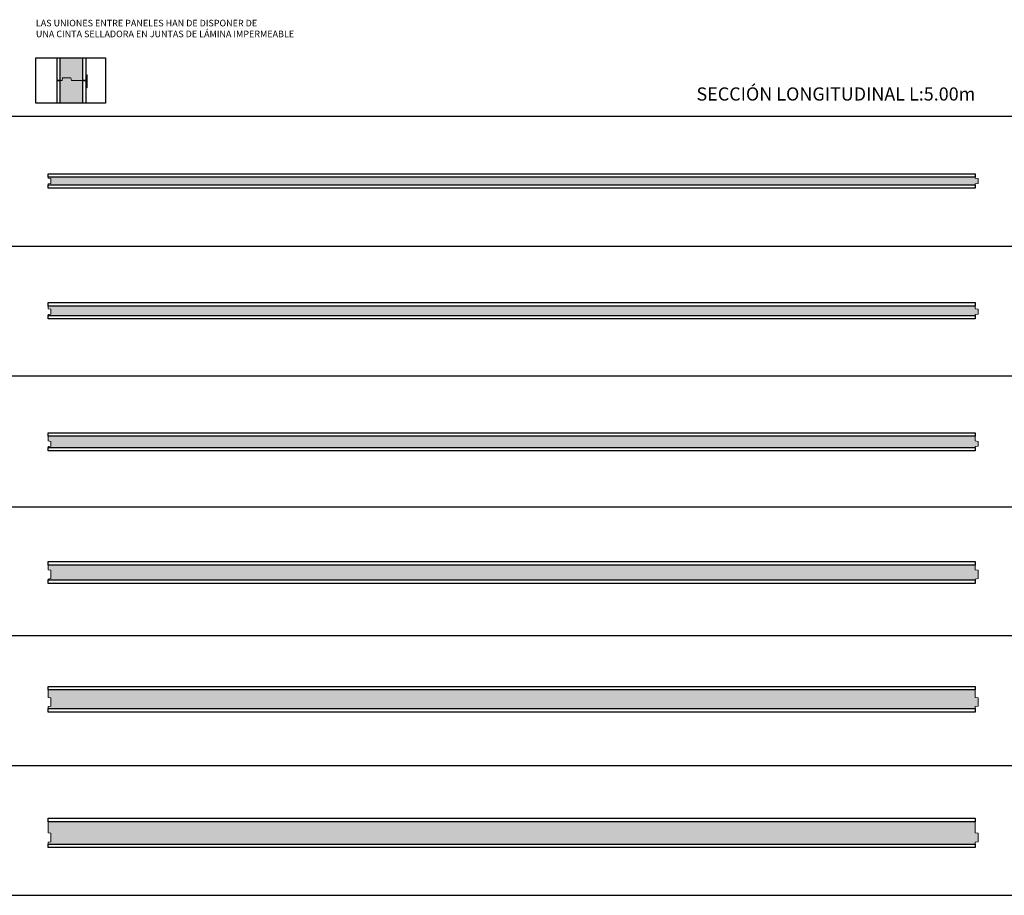
# Model space of a CAD drawing. Units: inches. Extents: x 1.7 to 17.9, y 1.7 to 48.2.
# Drawn here: x 5.3 to 10.7, y 30.9 to 35.6 of the extents above; entities that cross this region are included whole.
import ezdxf

# ---------------------------------------------------------------- set-up
doc = ezdxf.new("R2010")
doc.units = ezdxf.units.IN
doc.header["$MEASUREMENT"] = 0
doc.linetypes.add('DASHED', pattern=[0.75, 0.5, -0.25])
for name, color, linetype, lineweight in [('a-aislamiento_xps', 140, 'Continuous', 5), ('g-cinta selladora', 132, 'DASHED', 5), ('g-lamina impermeable transpirable incorporada', 30, 'Continuous', 5), ('text', 181, 'Continuous', 5)]:
    doc.layers.add(name, color=color, linetype=linetype, lineweight=lineweight)
doc.layers.add('auxiliar', color=3, linetype='Continuous', plot=False)
doc.layers.add('t-aglomerado hidrófugo', color=83, linetype='Continuous')
doc.layers.add('THERMOCHIP-THH', color=7, linetype='Continuous')
doc.styles.get("Standard").update_dxf_attribs({"font": 'arial.ttf'})

# ---------------------------------------------------------------- blocks, each defined once
blk = doc.blocks.new('P-THHGF-19-40-19_SL5000')
at = {"layer": 'a-aislamiento_xps', "transparency": 33554508}
h = blk.add_hatch(color=256, dxfattribs=at)
h.dxf.hatch_style = 1
h.paths.add_polyline_path([(5, 0.059), (5, 0.054), (5.015, 0.052), (5.015, 0.026), (5, 0.024), (5, 0.019), (0, 0.019), (0, 0.024), (0.015, 0.026), (0.015, 0.052), (0, 0.054), (0, 0.059)])
at = {"layer": 'a-aislamiento_xps'}
blk.add_lwpolyline([(5, 0.059), (5, 0.054), (5.015, 0.052), (5.015, 0.026), (5, 0.024), (5, 0.019), (0, 0.019), (0, 0.024), (0.015, 0.026), (0.015, 0.052), (0, 0.054), (0, 0.059)], close=True, dxfattribs=at)
at = {"layer": 'g-lamina impermeable transpirable incorporada', "linetype": 'DASHED', "ltscale": 0.04, "const_width": 0.002}
blk.add_lwpolyline([(5, 0.078), (0, 0.078)], dxfattribs=at)
at = {"layer": 't-aglomerado hidrófugo'}
for points in [[(5, 0.078), (5, 0.059), (0, 0.059), (0, 0.078)], [(5, 0.019), (5, 0), (0, 0), (0, 0.019)]]:
    blk.add_lwpolyline(points, close=True, dxfattribs=at)
blk = doc.blocks.new('P-THHGF-19-50-19_SL5000')
at = {"layer": 'a-aislamiento_xps', "transparency": 33554508}
h = blk.add_hatch(color=256, dxfattribs=at)
h.dxf.hatch_style = 1
h.paths.add_polyline_path([(5, 0.069), (5, 0.054), (5.015, 0.052), (5.015, 0.026), (5, 0.024), (5, 0.019), (0, 0.019), (0, 0.024), (0.015, 0.026), (0.015, 0.052), (0, 0.054), (0, 0.069)])
at = {"layer": 'a-aislamiento_xps'}
blk.add_lwpolyline([(5, 0.069), (5, 0.054), (5.015, 0.052), (5.015, 0.026), (5, 0.024), (5, 0.019), (0, 0.019), (0, 0.024), (0.015, 0.026), (0.015, 0.052), (0, 0.054), (0, 0.069)], close=True, dxfattribs=at)
at = {"layer": 'g-lamina impermeable transpirable incorporada', "linetype": 'DASHED', "ltscale": 0.04, "const_width": 0.002}
blk.add_lwpolyline([(5, 0.088), (0, 0.088)], dxfattribs=at)
at = {"layer": 't-aglomerado hidrófugo'}
for points in [[(5, 0.088), (5, 0.069), (0, 0.069), (0, 0.088)], [(5, 0.019), (5, 0), (0, 0), (0, 0.019)]]:
    blk.add_lwpolyline(points, close=True, dxfattribs=at)
blk = doc.blocks.new('P-THHGF-19-60-19_SL5000')
at = {"layer": 'a-aislamiento_xps', "transparency": 33554508}
h = blk.add_hatch(color=256, dxfattribs=at)
h.dxf.hatch_style = 1
h.paths.add_polyline_path([(5, 0.079), (5, 0.054), (5.015, 0.052), (5.015, 0.026), (5, 0.024), (5, 0.019), (0, 0.019), (0, 0.024), (0.015, 0.026), (0.015, 0.052), (0, 0.054), (0, 0.079)])
at = {"layer": 'a-aislamiento_xps'}
blk.add_lwpolyline([(5, 0.079), (5, 0.054), (5.015, 0.052), (5.015, 0.026), (5, 0.024), (5, 0.019), (0, 0.019), (0, 0.024), (0.015, 0.026), (0.015, 0.052), (0, 0.054), (0, 0.079)], close=True, dxfattribs=at)
at = {"layer": 'g-lamina impermeable transpirable incorporada', "linetype": 'DASHED', "ltscale": 0.04, "const_width": 0.002}
blk.add_lwpolyline([(5, 0.098), (0, 0.098)], dxfattribs=at)
at = {"layer": 't-aglomerado hidrófugo'}
for points in [[(5, 0.098), (5, 0.079), (0, 0.079), (0, 0.098)], [(5, 0.019), (5, 0), (0, 0), (0, 0.019)]]:
    blk.add_lwpolyline(points, close=True, dxfattribs=at)
blk = doc.blocks.new('P-THHGF-19-80-19_SL5000')
at = {"layer": 'a-aislamiento_xps', "transparency": 33554508}
h = blk.add_hatch(color=256, dxfattribs=at)
h.dxf.hatch_style = 1
h.paths.add_polyline_path([(5, 0.099), (5, 0.074), (5.015, 0.072), (5.015, 0.026), (5, 0.024), (5, 0.019), (0, 0.019), (0, 0.024), (0.015, 0.026), (0.015, 0.072), (0, 0.074), (0, 0.099)])
at = {"layer": 'a-aislamiento_xps'}
blk.add_lwpolyline([(5, 0.099), (5, 0.074), (5.015, 0.072), (5.015, 0.026), (5, 0.024), (5, 0.019), (0, 0.019), (0, 0.024), (0.015, 0.026), (0.015, 0.072), (0, 0.074), (0, 0.099)], close=True, dxfattribs=at)
at = {"layer": 'g-lamina impermeable transpirable incorporada', "linetype": 'DASHED', "ltscale": 0.04, "const_width": 0.002}
blk.add_lwpolyline([(5, 0.118), (0, 0.118)], dxfattribs=at)
at = {"layer": 't-aglomerado hidrófugo'}
for points in [[(5, 0.118), (5, 0.099), (0, 0.099), (0, 0.118)], [(5, 0.019), (5, 0), (0, 0), (0, 0.019)]]:
    blk.add_lwpolyline(points, close=True, dxfattribs=at)
blk = doc.blocks.new('P-THHGF-19-100-19_SL5000')
at = {"layer": 'a-aislamiento_xps', "transparency": 33554508}
h = blk.add_hatch(color=256, dxfattribs=at)
h.dxf.hatch_style = 1
h.paths.add_polyline_path([(5, 0.119), (5, 0.079), (5.015, 0.077), (5.015, 0.031), (5, 0.029), (5, 0.019), (0, 0.019), (0, 0.029), (0.015, 0.031), (0.015, 0.077), (0, 0.079), (0, 0.119)])
at = {"layer": 'a-aislamiento_xps'}
blk.add_lwpolyline([(5, 0.119), (5, 0.079), (5.015, 0.077), (5.015, 0.031), (5, 0.029), (5, 0.019), (0, 0.019), (0, 0.029), (0.015, 0.031), (0.015, 0.077), (0, 0.079), (0, 0.119)], close=True, dxfattribs=at)
at = {"layer": 'g-lamina impermeable transpirable incorporada', "linetype": 'DASHED', "ltscale": 0.04, "const_width": 0.002}
blk.add_lwpolyline([(5, 0.138), (0, 0.138)], dxfattribs=at)
at = {"layer": 't-aglomerado hidrófugo'}
for points in [[(5, 0.138), (5, 0.119), (0, 0.119), (0, 0.138)], [(5, 0.019), (5, 0), (0, 0), (0, 0.019)]]:
    blk.add_lwpolyline(points, close=True, dxfattribs=at)
blk = doc.blocks.new('P-THHGF-19-120-19_SL5000')
at = {"layer": 'a-aislamiento_xps', "transparency": 33554508}
h = blk.add_hatch(color=256, dxfattribs=at)
h.dxf.hatch_style = 1
h.paths.add_polyline_path([(5, 0.139), (5, 0.079), (5.015, 0.077), (5.015, 0.031), (5, 0.029), (5, 0.019), (0, 0.019), (0, 0.029), (0.015, 0.031), (0.015, 0.077), (0, 0.079), (0, 0.139)])
at = {"layer": 'a-aislamiento_xps'}
blk.add_lwpolyline([(5, 0.139), (5, 0.079), (5.015, 0.077), (5.015, 0.031), (5, 0.029), (5, 0.019), (0, 0.019), (0, 0.029), (0.015, 0.031), (0.015, 0.077), (0, 0.079), (0, 0.139)], close=True, dxfattribs=at)
at = {"layer": 'g-lamina impermeable transpirable incorporada', "linetype": 'DASHED', "ltscale": 0.04, "const_width": 0.002}
blk.add_lwpolyline([(5, 0.158), (0, 0.158)], dxfattribs=at)
at = {"layer": 't-aglomerado hidrófugo'}
for points in [[(5, 0.158), (5, 0.139), (0, 0.139), (0, 0.158)], [(5, 0.019), (5, 0), (0, 0), (0, 0.019)]]:
    blk.add_lwpolyline(points, close=True, dxfattribs=at)

msp = doc.modelspace()

# ---------------------------------------------------------------- hatches: boundary and pattern name
at = {"layer": 'a-aislamiento_xps', "transparency": 33554508}
h = msp.add_hatch(color=256, dxfattribs=at)
h.dxf.hatch_style = 1
h.paths.add_polyline_path([(5.6841, 35.3908), (5.5641, 35.3908), (5.5641, 35.2691), (5.5741, 35.2691), (5.5761, 35.2841), (5.6221, 35.2841), (5.6241, 35.2691), (5.6841, 35.2691)])
h = msp.add_hatch(color=256, dxfattribs=at)
h.dxf.hatch_style = 1
h.paths.add_polyline_path([(5.5641, 35.1474), (5.6841, 35.1474), (5.6841, 35.2691), (5.6241, 35.2691), (5.6221, 35.2841), (5.5761, 35.2841), (5.5741, 35.2691), (5.5641, 35.2691)])
at = {"layer": 'g-cinta selladora', "linetype": 'ByBlock', "ltscale": 40}
h = msp.add_hatch(color=256, dxfattribs=at)
h.dxf.hatch_style = 1
h.paths.add_polyline_path([(5.7072, 35.2294), (5.7072, 35.2994), (5.7093, 35.2981), (5.7093, 35.2306)])

# ---------------------------------------------------------------- linework, layer by layer
msp.add_lwpolyline([(5.8079, 35.1474), (5.433, 35.1474), (5.433, 35.3908), (5.8079, 35.3908)], close=True)
at = {"layer": 'a-aislamiento_xps'}
for points in [[(5.5641, 35.3908), (5.5641, 35.2691), (5.5741, 35.2691), (5.5761, 35.2841), (5.6221, 35.2841), (5.6241, 35.2691), (5.6841, 35.2691), (5.6841, 35.3908)], [(5.6841, 35.1474), (5.6841, 35.2691), (5.6241, 35.2691), (5.6221, 35.2841), (5.5761, 35.2841), (5.5741, 35.2691), (5.5641, 35.2691), (5.5641, 35.1474)]]:
    msp.add_lwpolyline(points, dxfattribs=at)
at = {"layer": 'auxiliar'}
for p, q in [((1.9103, 35.076), (16.0503, 35.076)), ((1.9103, 34.376), (16.0503, 34.376)), ((1.9103, 33.676), (16.0503, 33.676)), ((1.9103, 32.97), (16.0503, 32.97)), ((1.9103, 32.276), (16.0503, 32.276)), ((1.9103, 31.576), (16.0503, 31.576)), ((1.9103, 30.876), (16.0503, 30.876))]:
    msp.add_line(p, q, dxfattribs=at)
at = {"layer": 'g-cinta selladora', "linetype": 'ByBlock', "ltscale": 40}
msp.add_lwpolyline([(5.7072, 35.2294), (5.7072, 35.2994), (5.7093, 35.2981), (5.7093, 35.2306)], close=True, dxfattribs=at)
at = {"layer": 'g-lamina impermeable transpirable incorporada', "linetype": 'DASHED', "ltscale": 0.04, "const_width": 0.002}
msp.add_lwpolyline([(5.7031, 35.1474), (5.7031, 35.3908)], dxfattribs=at)
at = {"layer": 't-aglomerado hidrófugo'}
for points in [[(5.5451, 35.3908), (5.5451, 35.2691), (5.5641, 35.2691), (5.5641, 35.3908)], [(5.6841, 35.3908), (5.6841, 35.2691), (5.7031, 35.2691), (5.7031, 35.3908)], [(5.5641, 35.1474), (5.5641, 35.2691), (5.5451, 35.2691), (5.5451, 35.1474)], [(5.7031, 35.1474), (5.7031, 35.2691), (5.6841, 35.2691), (5.6841, 35.1474)]]:
    msp.add_lwpolyline(points, dxfattribs=at)

# ---------------------------------------------------------------- block references
at = {"layer": 'THERMOCHIP-THH'}
for name, p in [('P-THHGF-19-40-19_SL5000', (5.4984, 34.6881)), ('P-THHGF-19-50-19_SL5000', (5.4984, 33.9835)), ('P-THHGF-19-60-19_SL5000', (5.4984, 33.2716)), ('P-THHGF-19-80-19_SL5000', (5.4984, 32.5574)), ('P-THHGF-19-100-19_SL5000', (5.4984, 31.8643)), ('P-THHGF-19-120-19_SL5000', (5.4984, 31.1332))]:
    msp.add_blockref(name, p, dxfattribs=at)

# ---------------------------------------------------------------- texts
at = {"layer": 'text', "color": 7, "line_spacing_factor": 0.988999}
for s, insert, char_height, attachment_point in [('LAS UNIONES ENTRE PANELES HAN DE DISPONER DE \\PUNA CINTA SELLADORA EN JUNTAS DE LÁMINA IMPERMEABLE', (5.433, 35.5963), 0.035498, 1), ('SECCIÓN LONGITUDINAL L:5.00m', (10.4984, 35.2319), 0.070997, 3)]:
    msp.add_mtext(s, dxfattribs=dict(at, insert=insert, char_height=char_height, attachment_point=attachment_point))

doc.saveas('drawing.dxf')
